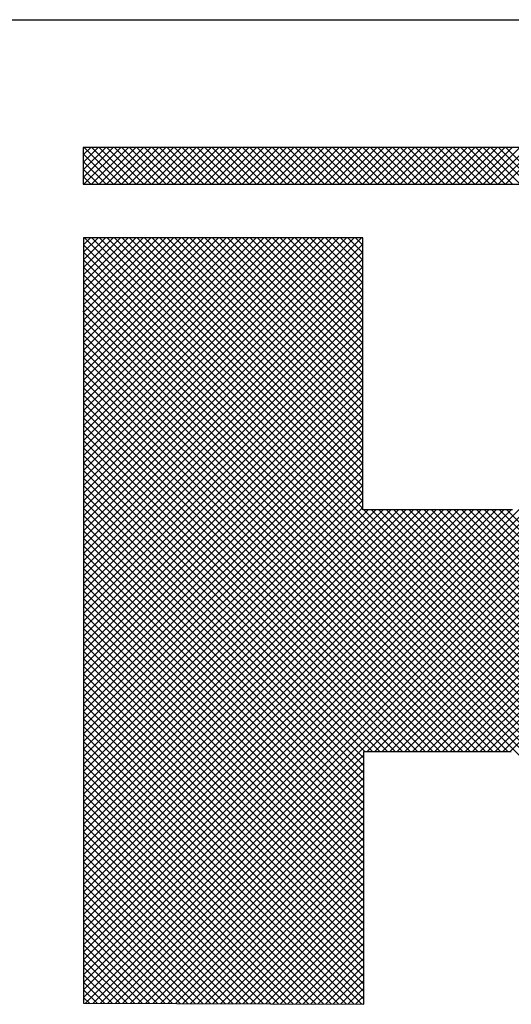
# Model space of a CAD drawing. Extents: x 0 to 115, y 0 to 74.
# Drawn here: x 22 to 22, y 19 to 19 of the extents above; entities that cross this region are included whole.
import ezdxf
from ezdxf.enums import TextEntityAlignment as Align

# ---------------------------------------------------------------- set-up
doc = ezdxf.new("R2010")
doc.units = 0
doc.header["$LTSCALE"] = 0.25
doc.header["$MEASUREMENT"] = 0
doc.layers.add('FORMAT SHEET 2', color=6, linetype='CONTINUOUS')
doc.styles.add('RD25', font='ROMAND.shx', dxfattribs={"height": 0.25})
doc.styles.add('RS10', font='ROMANS.shx', dxfattribs={"height": 0.1})

# ---------------------------------------------------------------- blocks, each defined once
blk = doc.blocks.new('SHEET 2')
at = {"layer": 'FORMAT SHEET 2', "color": 6}
blk.add_line((26.965, 3.82), (33.34, 3.82), dxfattribs=at)
at = {"layer": 'FORMAT SHEET 2', "color": 11}
for p, q in [((29.1038, 3.74062), (29.10818, 3.745)), ((29.1038, 3.7362), (29.1126, 3.745)), ((29.1038, 3.73178), (29.11702, 3.745)), ((29.1038, 3.72736), (29.12143, 3.745)), ((29.12161, 3.72336), (29.1038, 3.74117)), ((29.10422, 3.72336), (29.12585, 3.745)), ((29.12603, 3.72336), (29.10439, 3.745)), ((29.10864, 3.72336), (29.13027, 3.745)), ((29.13044, 3.72336), (29.10881, 3.745)), ((29.11306, 3.72336), (29.13469, 3.745)), ((29.13486, 3.72336), (29.11323, 3.745)), ((29.11748, 3.72336), (29.13911, 3.745)), ((29.13928, 3.72336), (29.11765, 3.745)), ((29.1219, 3.72336), (29.14353, 3.745)), ((29.1437, 3.72336), (29.12207, 3.745)), ((29.12632, 3.72336), (29.14795, 3.745)), ((29.14812, 3.72336), (29.12649, 3.745)), ((29.13073, 3.72336), (29.15237, 3.745)), ((29.15254, 3.72336), (29.13091, 3.745)), ((29.13515, 3.72336), (29.15679, 3.745)), ((29.15696, 3.72336), (29.13533, 3.745)), ((29.13957, 3.72336), (29.16121, 3.745)), ((29.16138, 3.72336), (29.13974, 3.745)), ((29.14399, 3.72336), (29.16563, 3.745)), ((29.1658, 3.72336), (29.14416, 3.745)), ((29.14841, 3.72336), (29.17005, 3.745)), ((29.17022, 3.72336), (29.14858, 3.745)), ((29.15283, 3.72336), (29.17447, 3.745)), ((29.17464, 3.72336), (29.153, 3.745)), ((29.15725, 3.72336), (29.17889, 3.745)), ((29.17906, 3.72336), (29.15742, 3.745)), ((29.16167, 3.72336), (29.18331, 3.745)), ((29.18348, 3.72336), (29.16184, 3.745)), ((29.16609, 3.72336), (29.18773, 3.745)), ((29.1879, 3.72336), (29.16626, 3.745)), ((29.17051, 3.72336), (29.19215, 3.745)), ((29.19232, 3.72336), (29.17068, 3.745)), ((29.17493, 3.72336), (29.19656, 3.745)), ((29.19674, 3.72336), (29.1751, 3.745)), ((29.17935, 3.72336), (29.20098, 3.745)), ((29.20116, 3.72336), (29.17952, 3.745)), ((29.18377, 3.72336), (29.2054, 3.745)), ((29.20557, 3.72336), (29.18394, 3.745)), ((29.18819, 3.72336), (29.20982, 3.745)), ((29.20999, 3.72336), (29.18836, 3.745)), ((29.19261, 3.72336), (29.21424, 3.745)), ((29.21441, 3.72336), (29.19278, 3.745)), ((29.19703, 3.72336), (29.21866, 3.745)), ((29.21883, 3.72336), (29.1972, 3.745)), ((29.20145, 3.72336), (29.22308, 3.745)), ((29.22325, 3.72336), (29.20162, 3.745)), ((29.20586, 3.72336), (29.2275, 3.745)), ((29.22767, 3.72336), (29.20604, 3.745)), ((29.21028, 3.72336), (29.23192, 3.745)), ((29.23209, 3.72336), (29.21046, 3.745)), ((29.2147, 3.72336), (29.23634, 3.745)), ((29.23651, 3.72336), (29.21487, 3.745)), ((29.21912, 3.72336), (29.24076, 3.745)), ((29.24093, 3.72336), (29.21929, 3.745)), ((29.22354, 3.72336), (29.24518, 3.745)), ((29.24535, 3.72336), (29.22371, 3.745)), ((29.22796, 3.72336), (29.2496, 3.745)), ((29.24977, 3.72336), (29.22813, 3.745)), ((29.23238, 3.72336), (29.25402, 3.745)), ((29.25419, 3.72336), (29.23255, 3.745)), ((29.2368, 3.72336), (29.25844, 3.745)), ((29.25861, 3.72336), (29.23697, 3.745)), ((29.24122, 3.72336), (29.26286, 3.745)), ((29.26303, 3.72336), (29.24139, 3.745)), ((29.24564, 3.72336), (29.26728, 3.745)), ((29.26745, 3.72336), (29.24581, 3.745)), ((29.25006, 3.72336), (29.2717, 3.745)), ((29.27187, 3.72336), (29.25023, 3.745)), ((29.25448, 3.72336), (29.27611, 3.745)), ((29.27629, 3.72336), (29.25465, 3.745)), ((29.2589, 3.72336), (29.28053, 3.745)), ((29.28071, 3.72336), (29.25907, 3.745)), ((29.26332, 3.72336), (29.28495, 3.745)), ((29.28512, 3.72336), (29.26349, 3.745)), ((29.26774, 3.72336), (29.28937, 3.745)), ((29.28954, 3.72336), (29.26791, 3.745)), ((29.27216, 3.72336), (29.29379, 3.745)), ((29.29396, 3.72336), (29.27233, 3.745)), ((29.27658, 3.72336), (29.29821, 3.745)), ((29.29838, 3.72336), (29.27675, 3.745)), ((29.28099, 3.72336), (29.30263, 3.745)), ((29.3028, 3.72336), (29.28117, 3.745)), ((29.28541, 3.72336), (29.30705, 3.745)), ((29.30722, 3.72336), (29.28559, 3.745)), ((29.28983, 3.72336), (29.31147, 3.745)), ((29.31164, 3.72336), (29.29, 3.745)), ((29.29425, 3.72336), (29.31589, 3.745)), ((29.31606, 3.72336), (29.29442, 3.745)), ((29.29867, 3.72336), (29.32031, 3.745)), ((29.32048, 3.72336), (29.29884, 3.745)), ((29.30309, 3.72336), (29.32473, 3.745)), ((29.3249, 3.72336), (29.30326, 3.745)), ((29.30751, 3.72336), (29.32915, 3.745)), ((29.32932, 3.72336), (29.30768, 3.745)), ((29.31193, 3.72336), (29.33357, 3.745)), ((29.33374, 3.72336), (29.3121, 3.745)), ((29.31635, 3.72336), (29.33799, 3.745)), ((29.33816, 3.72336), (29.31652, 3.745)), ((29.32077, 3.72336), (29.34241, 3.745)), ((29.34258, 3.72336), (29.32094, 3.745)), ((29.32519, 3.72336), (29.34683, 3.745)), ((29.347, 3.72336), (29.32536, 3.745)), ((29.32961, 3.72336), (29.35124, 3.745)), ((29.35142, 3.72336), (29.32978, 3.745)), ((29.33403, 3.72336), (29.35566, 3.745)), ((29.35584, 3.72336), (29.3342, 3.745)), ((29.33845, 3.72336), (29.36008, 3.745)), ((29.36025, 3.72336), (29.33862, 3.745)), ((29.34287, 3.72336), (29.3645, 3.745)), ((29.36467, 3.72336), (29.34304, 3.745)), ((29.34729, 3.72336), (29.36892, 3.745)), ((29.36909, 3.72336), (29.34746, 3.745)), ((29.35171, 3.72336), (29.37334, 3.745)), ((29.37351, 3.72336), (29.35188, 3.745)), ((29.11719, 3.72336), (29.1038, 3.73675)), ((29.11277, 3.72336), (29.1038, 3.73233)), ((29.10835, 3.72336), (29.1038, 3.72791)), ((29.10393, 3.72336), (29.1038, 3.7235)), ((29.10405, 3.68784), (29.10808, 3.69187)), ((29.10405, 3.68342), (29.1125, 3.69187)), ((29.10405, 3.679), (29.11692, 3.69187)), ((29.10405, 3.67458), (29.12134, 3.69187)), ((29.10405, 3.67016), (29.12576, 3.69187)), ((29.10405, 3.66575), (29.13017, 3.69187)), ((29.10405, 3.66133), (29.13459, 3.69187)), ((29.10405, 3.65691), (29.13901, 3.69187)), ((29.10405, 3.65249), (29.14343, 3.69187)), ((29.10405, 3.64807), (29.14785, 3.69187)), ((29.10405, 3.64365), (29.15227, 3.69187)), ((29.10405, 3.63923), (29.15669, 3.69187)), ((29.10405, 3.63481), (29.16111, 3.69187)), ((29.10405, 3.63039), (29.16553, 3.69187)), ((29.10405, 3.62597), (29.16995, 3.69187)), ((29.10405, 3.62155), (29.17437, 3.69187)), ((29.10405, 3.61713), (29.17879, 3.69187)), ((29.10405, 3.61271), (29.18321, 3.69187)), ((29.10405, 3.60829), (29.18763, 3.69187)), ((29.10405, 3.60387), (29.19205, 3.69187)), ((29.10405, 3.59945), (29.19647, 3.69187)), ((29.10405, 3.59503), (29.20089, 3.69187)), ((29.10405, 3.59062), (29.2053, 3.69187)), ((29.10405, 3.5862), (29.20972, 3.69187)), ((29.10405, 3.58178), (29.21414, 3.69187)), ((29.10405, 3.57736), (29.21856, 3.69187)), ((29.10405, 3.57294), (29.22298, 3.69187)), ((29.10405, 3.56852), (29.2274, 3.69187)), ((29.10405, 3.5641), (29.23182, 3.69187)), ((29.10405, 3.55968), (29.23624, 3.69187)), ((29.10405, 3.55526), (29.24066, 3.69187)), ((29.10405, 3.55084), (29.24508, 3.69187)), ((29.10405, 3.54642), (29.2495, 3.69187)), ((29.10405, 3.542), (29.25392, 3.69187)), ((29.10405, 3.53758), (29.25834, 3.69187)), ((29.10405, 3.53316), (29.26276, 3.69187)), ((29.10405, 3.52874), (29.26718, 3.69187)), ((29.10405, 3.27684), (29.51908, 3.69187)), ((29.10405, 3.27242), (29.5235, 3.69187)), ((29.10405, 3.268), (29.52792, 3.69187)), ((29.10405, 3.26358), (29.53086, 3.69039)), ((29.55449, 3.24186), (29.10449, 3.69187)), ((29.26789, 3.53289), (29.10891, 3.69187)), ((29.26789, 3.53731), (29.11333, 3.69187)), ((29.26789, 3.54173), (29.11775, 3.69187)), ((29.26789, 3.54615), (29.12217, 3.69187)), ((29.26789, 3.55057), (29.12659, 3.69187)), ((29.26789, 3.55499), (29.131, 3.69187)), ((29.26789, 3.55941), (29.13542, 3.69187)), ((29.26789, 3.56383), (29.13984, 3.69187)), ((29.26789, 3.56825), (29.14426, 3.69187)), ((29.26789, 3.57266), (29.14868, 3.69187)), ((29.26789, 3.57708), (29.1531, 3.69187)), ((29.26789, 3.5815), (29.15752, 3.69187)), ((29.26789, 3.58592), (29.16194, 3.69187)), ((29.26789, 3.59034), (29.16636, 3.69187)), ((29.26789, 3.59476), (29.17078, 3.69187)), ((29.26789, 3.59918), (29.1752, 3.69187)), ((29.26789, 3.6036), (29.17962, 3.69187)), ((29.26789, 3.60802), (29.18404, 3.69187)), ((29.26789, 3.61244), (29.18846, 3.69187)), ((29.26789, 3.61686), (29.19288, 3.69187)), ((29.26789, 3.62128), (29.1973, 3.69187)), ((29.26789, 3.6257), (29.20172, 3.69187)), ((29.26789, 3.63012), (29.20614, 3.69187)), ((29.26789, 3.63454), (29.21055, 3.69187)), ((29.26789, 3.63896), (29.21497, 3.69187)), ((29.26789, 3.64338), (29.21939, 3.69187)), ((29.26789, 3.64779), (29.22381, 3.69187)), ((29.26789, 3.65221), (29.22823, 3.69187)), ((29.26789, 3.65663), (29.23265, 3.69187)), ((29.26789, 3.66105), (29.23707, 3.69187)), ((29.26789, 3.66547), (29.24149, 3.69187)), ((29.26789, 3.66989), (29.24591, 3.69187)), ((29.26789, 3.67431), (29.25033, 3.69187)), ((29.26789, 3.67873), (29.25475, 3.69187)), ((29.26789, 3.68315), (29.25917, 3.69187)), ((29.26789, 3.68757), (29.26359, 3.69187)), ((29.10405, 3.52432), (29.26789, 3.68816)), ((29.55008, 3.24186), (29.10405, 3.68788)), ((29.10405, 3.25916), (29.53086, 3.68597)), ((29.10405, 3.5199), (29.26789, 3.68374)), ((29.54566, 3.24186), (29.10405, 3.68347)), ((29.10405, 3.25474), (29.53086, 3.68155)), ((29.10405, 3.51549), (29.26789, 3.67932)), ((29.54124, 3.24186), (29.10405, 3.67905)), ((29.10405, 3.25032), (29.53086, 3.67713)), ((29.10405, 3.51107), (29.26789, 3.6749)), ((29.53682, 3.24186), (29.10405, 3.67463)), ((29.10405, 3.2459), (29.53086, 3.67271)), ((29.10405, 3.50665), (29.26789, 3.67048)), ((29.5324, 3.24186), (29.10405, 3.67021)), ((29.10405, 3.50223), (29.26789, 3.66606)), ((29.52798, 3.24186), (29.10405, 3.66579)), ((29.10512, 3.24255), (29.53086, 3.66829)), ((29.10405, 3.49781), (29.26789, 3.66164)), ((29.52356, 3.24186), (29.10405, 3.66137)), ((29.10953, 3.24254), (29.53086, 3.66387)), ((29.10405, 3.49339), (29.26789, 3.65722)), ((29.51914, 3.24186), (29.10405, 3.65695)), ((29.11393, 3.24252), (29.53086, 3.65945)), ((29.11833, 3.2425), (29.53086, 3.65503)), ((29.10405, 3.48897), (29.26789, 3.6528)), ((29.51472, 3.24186), (29.10405, 3.65253)), ((29.10405, 3.48455), (29.26789, 3.64838)), ((29.5103, 3.24186), (29.10405, 3.64811)), ((29.27047, 3.39022), (29.53086, 3.65061)), ((29.10405, 3.48013), (29.26789, 3.64396)), ((29.50588, 3.24186), (29.10405, 3.64369)), ((29.27489, 3.39022), (29.53086, 3.64619)), ((29.10405, 3.47571), (29.26789, 3.63954)), ((29.3531, 3.39022), (29.10405, 3.63927)), ((29.27931, 3.39022), (29.53086, 3.64177)), ((29.28373, 3.39022), (29.53086, 3.63735)), ((29.10405, 3.47129), (29.26789, 3.63512)), ((29.34868, 3.39022), (29.10405, 3.63485)), ((29.28815, 3.39022), (29.53086, 3.63293)), ((29.10405, 3.46687), (29.26789, 3.63071)), ((29.34426, 3.39022), (29.10405, 3.63043)), ((29.10405, 3.46245), (29.26789, 3.62629)), ((29.33984, 3.39022), (29.10405, 3.62601)), ((29.29257, 3.39022), (29.53086, 3.62851)), ((29.10405, 3.45803), (29.26789, 3.62187)), ((29.33542, 3.39022), (29.10405, 3.62159)), ((29.29699, 3.39022), (29.53086, 3.62409)), ((29.30141, 3.39022), (29.53086, 3.61967)), ((29.10405, 3.45361), (29.26789, 3.61745)), ((29.331, 3.39022), (29.10405, 3.61717)), ((29.30583, 3.39022), (29.53086, 3.61526)), ((29.10405, 3.44919), (29.26789, 3.61303)), ((29.32658, 3.39022), (29.10405, 3.61275)), ((29.10405, 3.44477), (29.26789, 3.60861)), ((29.32216, 3.39022), (29.10405, 3.60833)), ((29.31025, 3.39022), (29.53086, 3.61084)), ((29.10405, 3.44036), (29.26789, 3.60419)), ((29.31774, 3.39022), (29.10405, 3.60392)), ((29.31467, 3.39022), (29.53086, 3.60642)), ((29.31909, 3.39022), (29.53086, 3.602)), ((29.10405, 3.43594), (29.26789, 3.59977)), ((29.31332, 3.39022), (29.10405, 3.5995)), ((29.32351, 3.39022), (29.53086, 3.59758)), ((29.10405, 3.43152), (29.26789, 3.59535)), ((29.30891, 3.39022), (29.10405, 3.59508)), ((29.10405, 3.4271), (29.26789, 3.59093)), ((29.30449, 3.39022), (29.10405, 3.59066)), ((29.32792, 3.39022), (29.53086, 3.59316)), ((29.10405, 3.42268), (29.26789, 3.58651)), ((29.30007, 3.39022), (29.10405, 3.58624)), ((29.33234, 3.39022), (29.53086, 3.58874)), ((29.10405, 3.41826), (29.26789, 3.58209)), ((29.29565, 3.39022), (29.10405, 3.58182)), ((29.33676, 3.39022), (29.53086, 3.58432)), ((29.34118, 3.39022), (29.53086, 3.5799)), ((29.10405, 3.41384), (29.26789, 3.57767)), ((29.29123, 3.39022), (29.10405, 3.5774)), ((29.10405, 3.40942), (29.26789, 3.57325)), ((29.28681, 3.39022), (29.10405, 3.57298)), ((29.3456, 3.39022), (29.53086, 3.57548)), ((29.10405, 3.405), (29.26789, 3.56883)), ((29.28239, 3.39022), (29.10405, 3.56856)), ((29.35002, 3.39022), (29.53086, 3.57106)), ((29.10405, 3.40058), (29.26789, 3.56441)), ((29.27797, 3.39022), (29.10405, 3.56414)), ((29.35444, 3.39022), (29.53086, 3.56664)), ((29.10405, 3.39616), (29.26789, 3.55999)), ((29.27355, 3.39022), (29.10405, 3.55972)), ((29.10405, 3.39174), (29.26789, 3.55558)), ((29.26913, 3.39022), (29.10405, 3.5553)), ((29.10405, 3.38732), (29.26789, 3.55116)), ((29.26858, 3.38635), (29.10405, 3.55088)), ((29.10405, 3.3829), (29.26789, 3.54674)), ((29.26858, 3.38194), (29.10405, 3.54646)), ((29.10405, 3.37848), (29.26789, 3.54232)), ((29.26858, 3.37752), (29.10405, 3.54204)), ((29.10405, 3.37406), (29.26789, 3.5379)), ((29.26858, 3.3731), (29.10405, 3.53762)), ((29.10405, 3.36964), (29.26789, 3.53348)), ((29.26858, 3.36868), (29.10405, 3.5332)), ((29.10405, 3.36523), (29.27108, 3.53225)), ((29.10405, 3.36081), (29.2755, 3.53225)), ((29.10405, 3.35639), (29.27992, 3.53225)), ((29.10405, 3.35197), (29.28434, 3.53225)), ((29.10405, 3.34755), (29.28876, 3.53225)), ((29.10405, 3.34313), (29.29318, 3.53225)), ((29.10405, 3.33871), (29.2976, 3.53225)), ((29.10405, 3.33429), (29.30202, 3.53225)), ((29.10405, 3.32987), (29.30644, 3.53225)), ((29.10405, 3.32545), (29.31086, 3.53225)), ((29.10405, 3.32103), (29.31528, 3.53225)), ((29.10405, 3.31661), (29.31969, 3.53225)), ((29.10405, 3.31219), (29.32411, 3.53225)), ((29.10405, 3.30777), (29.32853, 3.53225)), ((29.10405, 3.30335), (29.33295, 3.53225)), ((29.10405, 3.29893), (29.33737, 3.53225)), ((29.10405, 3.29451), (29.34179, 3.53225)), ((29.10405, 3.2901), (29.34621, 3.53225)), ((29.10405, 3.28568), (29.35063, 3.53225)), ((29.10405, 3.28126), (29.35505, 3.53225)), ((29.26858, 3.36426), (29.10405, 3.52879)), ((29.55891, 3.24186), (29.26852, 3.53225)), ((29.56333, 3.24186), (29.27294, 3.53225)), ((29.56775, 3.24186), (29.27736, 3.53225)), ((29.57217, 3.24186), (29.28178, 3.53225)), ((29.57659, 3.24186), (29.2862, 3.53225)), ((29.58101, 3.24186), (29.29062, 3.53225)), ((29.58543, 3.24186), (29.29504, 3.53225)), ((29.58985, 3.24186), (29.29946, 3.53225)), ((29.59427, 3.24186), (29.30388, 3.53225)), ((29.59869, 3.24186), (29.3083, 3.53225)), ((29.60311, 3.24186), (29.31272, 3.53225)), ((29.60753, 3.24186), (29.31714, 3.53225)), ((29.61195, 3.24186), (29.32155, 3.53225)), ((29.61637, 3.24186), (29.32597, 3.53225)), ((29.62079, 3.24186), (29.33039, 3.53225)), ((29.62521, 3.24186), (29.33481, 3.53225)), ((29.62962, 3.24186), (29.33923, 3.53225)), ((29.63404, 3.24186), (29.34365, 3.53225)), ((29.63846, 3.24186), (29.34807, 3.53225)), ((29.64288, 3.24186), (29.35249, 3.53225)), ((29.26858, 3.35984), (29.10405, 3.52437)), ((29.26858, 3.35542), (29.10405, 3.51995)), ((29.26858, 3.351), (29.10405, 3.51553)), ((29.26858, 3.34658), (29.10405, 3.51111)), ((29.26858, 3.34216), (29.10405, 3.50669)), ((29.26858, 3.33774), (29.10405, 3.50227)), ((29.26858, 3.33332), (29.10405, 3.49785)), ((29.26858, 3.3289), (29.10405, 3.49343)), ((29.26858, 3.32448), (29.10405, 3.48901)), ((29.26858, 3.32006), (29.10405, 3.48459)), ((29.26858, 3.31564), (29.10405, 3.48017)), ((29.26858, 3.31122), (29.10405, 3.47575)), ((29.26858, 3.30681), (29.10405, 3.47133)), ((29.26858, 3.30239), (29.10405, 3.46691)), ((29.26858, 3.29797), (29.10405, 3.46249)), ((29.26858, 3.29355), (29.10405, 3.45807)), ((29.26858, 3.28913), (29.10405, 3.45366)), ((29.26858, 3.28471), (29.10405, 3.44924)), ((29.26858, 3.28029), (29.10405, 3.44482)), ((29.26858, 3.27587), (29.10405, 3.4404)), ((29.26858, 3.27145), (29.10405, 3.43598)), ((29.26858, 3.26703), (29.10405, 3.43156)), ((29.26858, 3.26261), (29.10405, 3.42714)), ((29.26858, 3.25819), (29.10405, 3.42272)), ((29.26858, 3.25377), (29.10405, 3.4183)), ((29.26858, 3.24935), (29.10405, 3.41388)), ((29.26858, 3.24493), (29.10405, 3.40946)), ((29.26723, 3.24187), (29.10405, 3.40504)), ((29.26279, 3.24189), (29.10405, 3.40062)), ((29.25835, 3.2419), (29.10405, 3.3962)), ((29.25391, 3.24192), (29.10405, 3.39178)), ((29.12273, 3.24248), (29.26858, 3.38833)), ((29.24947, 3.24194), (29.10405, 3.38736)), ((29.24504, 3.24196), (29.10405, 3.38294)), ((29.12713, 3.24246), (29.26858, 3.38391)), ((29.2406, 3.24198), (29.10405, 3.37853)), ((29.13153, 3.24244), (29.26858, 3.37949)), ((29.23616, 3.242), (29.10405, 3.37411)), ((29.13593, 3.24242), (29.26858, 3.37507)), ((29.14033, 3.2424), (29.26858, 3.37065)), ((29.23172, 3.24202), (29.10405, 3.36969)), ((29.22728, 3.24204), (29.10405, 3.36527)), ((29.14473, 3.24239), (29.26858, 3.36623)), ((29.22284, 3.24206), (29.10405, 3.36085)), ((29.14913, 3.24237), (29.26858, 3.36181)), ((29.21841, 3.24207), (29.10405, 3.35643)), ((29.15353, 3.24235), (29.26858, 3.3574)), ((29.21397, 3.24209), (29.10405, 3.35201)), ((29.20953, 3.24211), (29.10405, 3.34759)), ((29.15793, 3.24233), (29.26858, 3.35298)), ((29.16233, 3.24231), (29.26858, 3.34856)), ((29.20509, 3.24213), (29.10405, 3.34317)), ((29.16674, 3.24229), (29.26858, 3.34414)), ((29.20065, 3.24215), (29.10405, 3.33875)), ((29.17114, 3.24227), (29.26858, 3.33972)), ((29.19622, 3.24217), (29.10405, 3.33433)), ((29.17554, 3.24226), (29.26858, 3.3353)), ((29.17994, 3.24224), (29.26858, 3.33088)), ((29.19178, 3.24219), (29.10405, 3.32991)), ((29.18734, 3.24221), (29.10405, 3.32549)), ((29.18434, 3.24222), (29.26858, 3.32646)), ((29.1829, 3.24222), (29.10405, 3.32107)), ((29.18874, 3.2422), (29.26858, 3.32204)), ((29.17846, 3.24224), (29.10405, 3.31665)), ((29.19314, 3.24218), (29.26858, 3.31762)), ((29.19754, 3.24216), (29.26858, 3.3132)), ((29.17402, 3.24226), (29.10405, 3.31223)), ((29.16959, 3.24228), (29.10405, 3.30781)), ((29.20194, 3.24214), (29.26858, 3.30878)), ((29.16515, 3.2423), (29.10405, 3.3034)), ((29.20634, 3.24213), (29.26858, 3.30436)), ((29.16071, 3.24232), (29.10405, 3.29898)), ((29.21074, 3.24211), (29.26858, 3.29994)), ((29.21514, 3.24209), (29.26858, 3.29552)), ((29.15627, 3.24234), (29.10405, 3.29456)), ((29.15183, 3.24236), (29.10405, 3.29014)), ((29.21954, 3.24207), (29.26858, 3.2911)), ((29.14739, 3.24237), (29.10405, 3.28572)), ((29.22395, 3.24205), (29.26858, 3.28668)), ((29.14296, 3.24239), (29.10405, 3.2813)), ((29.22835, 3.24203), (29.26858, 3.28227)), ((29.13852, 3.24241), (29.10405, 3.27688)), ((29.13408, 3.24243), (29.10405, 3.27246)), ((29.23275, 3.24201), (29.26858, 3.27785)), ((29.23715, 3.24199), (29.26858, 3.27343)), ((29.12964, 3.24245), (29.10405, 3.26804)), ((29.24155, 3.24198), (29.26858, 3.26901)), ((29.1252, 3.24247), (29.10405, 3.26362)), ((29.24595, 3.24196), (29.26858, 3.26459)), ((29.12077, 3.24249), (29.10405, 3.2592)), ((29.25035, 3.24194), (29.26858, 3.26017)), ((29.25475, 3.24192), (29.26858, 3.25575)), ((29.11633, 3.24251), (29.10405, 3.25478)), ((29.11189, 3.24253), (29.10405, 3.25036)), ((29.25915, 3.2419), (29.26858, 3.25133)), ((29.10745, 3.24254), (29.10405, 3.24594)), ((29.26355, 3.24188), (29.26858, 3.24691)), ((29.26795, 3.24186), (29.26858, 3.24249))]:
    blk.add_line(p, q, dxfattribs=at)
for points in [[(31.2012, 3.745), (31.2012, 3.745), (29.1038, 3.745), (29.1038, 3.745)], [(29.1038, 3.745), (29.1038, 3.745), (29.1038, 3.72336), (29.1038, 3.72336)], [(29.1038, 3.72336), (29.1038, 3.72336), (31.2012, 3.72336), (31.2012, 3.72336)], [(29.26789, 3.69187), (29.26789, 3.69187), (29.10405, 3.69187), (29.10405, 3.69187)], [(29.10405, 3.69187), (29.10405, 3.69187), (29.10405, 3.64839), (29.10405, 3.64839)], [(29.26789, 3.53225), (29.26789, 3.53225), (29.26789, 3.69187), (29.26789, 3.69187)], [(29.10405, 3.6489), (29.10405, 3.6489), (29.10405, 3.24256), (29.10405, 3.24256)], [(29.10405, 3.64839), (29.10405, 3.64839), (29.10405, 3.6489), (29.10405, 3.6489)], [(29.35577, 3.53225), (29.35577, 3.53225), (29.26789, 3.53225), (29.26789, 3.53225)], [(29.26858, 3.24186), (29.26858, 3.24186), (29.26858, 3.39022), (29.26858, 3.39022)], [(29.26858, 3.39022), (29.26858, 3.39022), (29.35506, 3.39022), (29.35506, 3.39022)], [(29.10405, 3.24256), (29.10405, 3.24256), (29.26858, 3.24186), (29.26858, 3.24186)]]:
    blk.add_open_spline(points, degree=3, dxfattribs=at)
at = {"layer": 'FORMAT SHEET 2', "color": 7, "style": 'RD25'}
for tag, p in [('DRAWING_NAME', (30.1525, 2.488)), ('DRAWING_NAME', (30.1525, 2.0332)), ('NUMBER', (30.69, 1.2538)), ('REV', (32.89, 1.2538))]:
    blk.add_attdef(tag, text='', height=0.25, dxfattribs=at).set_placement(p, align=Align.MIDDLE)
at = {"layer": 'FORMAT SHEET 2', "color": 1, "style": 'RS10'}
blk.add_attdef('XX', text='', height=0.1, dxfattribs=at).set_placement((32.91012, 0.8298), align=Align.MIDDLE)
for tag, p in [('FILE', (28.9205, 0.78106)), ('2', (32.31136, 0.7771))]:
    blk.add_attdef(tag, text='', height=0.1, dxfattribs=at).set_placement(p, align=Align.RIGHT)
blk.add_attdef('SCALE', text='', height=0.1, dxfattribs=at).set_placement((30.3066, 0.8298), align=Align.MIDDLE_LEFT)

msp = doc.modelspace()

# ---------------------------------------------------------------- block references
at = {"layer": 'FORMAT SHEET 2', "xscale": 0.75, "yscale": 0.75, "zscale": 0.75}
msp.add_blockref('SHEET 2', (0, 16.5), dxfattribs=at)

doc.saveas('drawing.dxf')
